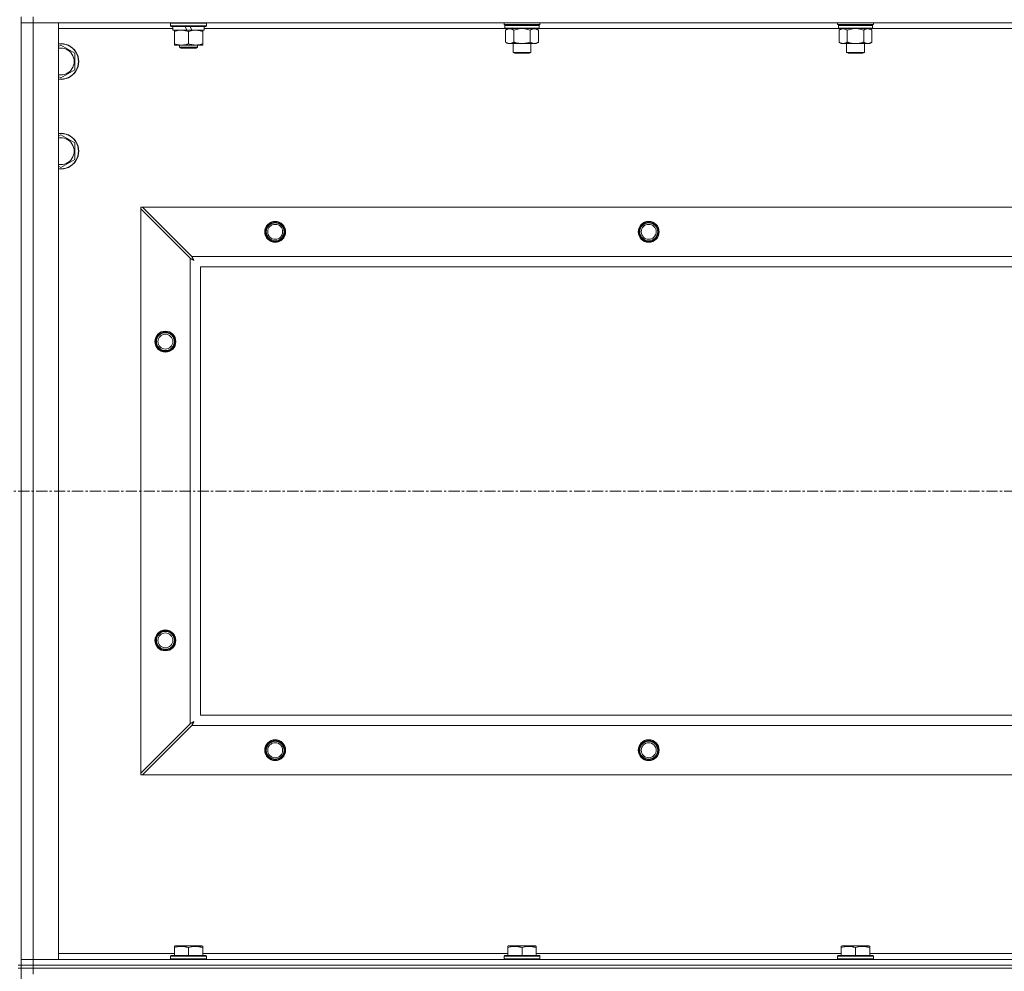
# Model space of a CAD drawing. Units: millimetres. Extents: x 0 to 30638, y -7 to 21000.
# Drawn here: x 24604 to 25263, y 15973 to 16610 of the extents above; entities that cross this region are included whole.
import ezdxf

# ---------------------------------------------------------------- set-up
doc = ezdxf.new("R2010")
doc.units = ezdxf.units.MM
doc.linetypes.add('K5LT_AXLED', pattern=[12, 7.5, -1.5, 1.5, -1.5])
doc.linetypes.add('K5LT_THIN', pattern=[0])
for name, color, linetype, true_color in [('OSI', 2, 'Continuous', 0xffff00), ('R', 1, 'Continuous', 0xff0000), ('WELDING', 7, 'Continuous', 0xffffff)]:
    doc.layers.add(name, color=color, linetype=linetype, true_color=true_color)

msp = doc.modelspace()

# ---------------------------------------------------------------- linework, layer by layer
at = {"layer": 'OSI', "color": 30, "linetype": 'K5LT_AXLED', "lineweight": 18, "true_color": 0xff8000}
msp.add_line((20558.99, 16294.29), (27306.99, 16294.29), dxfattribs=at)
at = {"layer": 'R', "color": 7, "linetype": 'K5LT_THIN', "lineweight": 18}
for p, q in [((24604.99, 15976.79), (24604.99, 16611.79)), ((24604.99, 16607.79), (24612.99, 16607.79)), ((24612.99, 16607.79), (24604.99, 16607.79)), ((24612.99, 16611.79), (24612.99, 16607.79)), ((24612.99, 16607.79), (24612.99, 15980.79)), ((24612.99, 16607.79), (24629.99, 16607.79)), ((25936.99, 16607.79), (24612.99, 16607.79)), ((24629.99, 16607.79), (24629.99, 15980.79)), ((24704.99, 16607.49), (24705.16, 16607.79)), ((24704.99, 16605.59), (24704.99, 16607.49)), ((24704.99, 16607.49), (24728.99, 16607.49)), ((24728.99, 16607.49), (24728.81, 16607.79)), ((24728.99, 16605.59), (24728.99, 16607.49)), ((24928.19, 16606.59), (24928.19, 16607.79)), ((24952.19, 16606.59), (24952.19, 16607.79)), ((25151.39, 16606.59), (25151.39, 16607.79)), ((25175.39, 16606.59), (25175.39, 16607.79)), ((24706.49, 16603.79), (24629.99, 16603.79)), ((24704.99, 16605.59), (24705.16, 16605.29)), ((24704.99, 16605.59), (24728.99, 16605.59)), ((24705.16, 16605.29), (24728.81, 16605.29)), ((24706.49, 16602.79), (24706.49, 16605.29)), ((24706.49, 16602.79), (24715.86, 16602.79)), ((24707.49, 16601.94), (24707.49, 16602.79)), ((24707.49, 16593.64), (24707.49, 16601.94)), ((24714.69, 16605.29), (24715.86, 16602.79)), ((24715.86, 16602.79), (24719.17, 16602.79)), ((24716.99, 16593.64), (24716.99, 16601.94)), ((24718, 16605.29), (24719.17, 16602.79)), ((24719.17, 16602.79), (24727.49, 16602.79)), ((24726.49, 16602.79), (24726.49, 16601.94)), ((24726.49, 16593.64), (24726.49, 16601.94)), ((24727.49, 16602.79), (24727.49, 16605.29)), ((24929.09, 16603.79), (24727.49, 16603.79)), ((24728.99, 16605.59), (24728.81, 16605.29)), ((24928.19, 16606.59), (24928.49, 16606.29)), ((24928.19, 16606.59), (24940.19, 16606.59)), ((24928.49, 16606.29), (24940.19, 16606.29)), ((24929.09, 16606.29), (24928.79, 16605.99)), ((24928.79, 16604.09), (24928.79, 16605.99)), ((24928.79, 16605.99), (24951.59, 16605.99)), ((24928.79, 16604.09), (24929.09, 16603.79)), ((24928.79, 16604.09), (24951.59, 16604.09)), ((24929.09, 16603.79), (24951.29, 16603.79)), ((24930.66, 16603.79), (24929.19, 16602.79)), ((24929.19, 16602.79), (24929.19, 16594.79)), ((24934.69, 16602.79), (24934.69, 16594.79)), ((24940.19, 16606.59), (24952.19, 16606.59)), ((24940.19, 16606.29), (24951.89, 16606.29)), ((24945.69, 16602.79), (24945.69, 16594.79)), ((24949.71, 16603.79), (24951.19, 16602.79)), ((24951.19, 16602.79), (24951.19, 16594.79)), ((24951.29, 16606.29), (24951.59, 16605.99)), ((24951.59, 16604.09), (24951.29, 16603.79)), ((25152.29, 16603.79), (24951.29, 16603.79)), ((24951.59, 16604.09), (24951.59, 16605.99)), ((24952.19, 16606.59), (24951.89, 16606.29)), ((25151.39, 16606.59), (25151.69, 16606.29)), ((25151.39, 16606.59), (25163.39, 16606.59)), ((25151.69, 16606.29), (25163.39, 16606.29)), ((25152.29, 16606.29), (25151.99, 16605.99)), ((25151.99, 16604.09), (25151.99, 16605.99)), ((25151.99, 16605.99), (25174.79, 16605.99)), ((25151.99, 16604.09), (25152.29, 16603.79)), ((25151.99, 16604.09), (25174.79, 16604.09)), ((25152.29, 16603.79), (25174.49, 16603.79)), ((25153.86, 16603.79), (25152.39, 16602.79)), ((25152.39, 16602.79), (25152.39, 16594.79)), ((25157.89, 16602.79), (25157.89, 16594.79)), ((25163.39, 16606.59), (25175.39, 16606.59)), ((25163.39, 16606.29), (25175.09, 16606.29)), ((25168.89, 16602.79), (25168.89, 16594.79)), ((25172.91, 16603.79), (25174.39, 16602.79)), ((25174.39, 16602.79), (25174.39, 16594.79)), ((25174.49, 16606.29), (25174.79, 16605.99)), ((25174.79, 16604.09), (25174.49, 16603.79)), ((25375.49, 16603.79), (25174.49, 16603.79)), ((25174.79, 16604.09), (25174.79, 16605.99)), ((25175.39, 16606.59), (25175.09, 16606.29)), ((24707.49, 16592.79), (24707.49, 16593.64)), ((24726.49, 16593.64), (24726.49, 16592.79)), ((24930.66, 16593.79), (24929.19, 16594.79)), ((24931.94, 16593.79), (24930.66, 16593.79)), ((24940.19, 16593.79), (24931.94, 16593.79)), ((24934.19, 16587.86), (24934.19, 16593.79)), ((24948.44, 16593.79), (24940.19, 16593.79)), ((24946.19, 16587.86), (24946.19, 16593.79)), ((24949.71, 16593.79), (24948.44, 16593.79)), ((24949.71, 16593.79), (24951.19, 16594.79)), ((25153.86, 16593.79), (25152.39, 16594.79)), ((25155.14, 16593.79), (25153.86, 16593.79)), ((25163.39, 16593.79), (25155.14, 16593.79)), ((25157.39, 16587.86), (25157.39, 16593.79)), ((25171.64, 16593.79), (25163.39, 16593.79)), ((25169.39, 16587.86), (25169.39, 16593.79)), ((25172.91, 16593.79), (25171.64, 16593.79)), ((25172.91, 16593.79), (25174.39, 16594.79)), ((24629.99, 16591.89), (24631.49, 16592.76)), ((24631.49, 16592.76), (24640.99, 16587.27)), ((24640.99, 16587.27), (24640.99, 16576.3)), ((24712.24, 16592.79), (24707.49, 16592.79)), ((24710.99, 16592.79), (24710.99, 16591.36)), ((24710.99, 16591.36), (24711.99, 16590.79)), ((24716.99, 16591.36), (24710.99, 16591.36)), ((24716.99, 16590.79), (24711.99, 16590.79)), ((24721.74, 16592.79), (24712.24, 16592.79)), ((24722.99, 16591.36), (24716.99, 16591.36)), ((24721.99, 16590.79), (24716.99, 16590.79)), ((24726.49, 16592.79), (24721.74, 16592.79)), ((24722.99, 16591.36), (24721.99, 16590.79)), ((24722.99, 16592.79), (24722.99, 16591.36)), ((24935.19, 16587.29), (24934.19, 16587.86)), ((24934.19, 16587.86), (24940.19, 16587.86)), ((24935.19, 16587.29), (24940.19, 16587.29)), ((24940.19, 16587.86), (24946.19, 16587.86)), ((24940.19, 16587.29), (24945.19, 16587.29)), ((24945.19, 16587.29), (24946.19, 16587.86)), ((25158.39, 16587.29), (25157.39, 16587.86)), ((25157.39, 16587.86), (25163.39, 16587.86)), ((25158.39, 16587.29), (25163.39, 16587.29)), ((25163.39, 16587.86), (25169.39, 16587.86)), ((25163.39, 16587.29), (25168.39, 16587.29)), ((25168.39, 16587.29), (25169.39, 16587.86)), ((24640.99, 16576.3), (24631.49, 16570.82)), ((24631.49, 16570.82), (24629.99, 16571.68)), ((24629.99, 16531.89), (24631.49, 16532.76)), ((24631.49, 16532.76), (24640.99, 16527.27)), ((24640.99, 16527.27), (24640.99, 16516.3)), ((24640.99, 16516.3), (24631.49, 16510.82)), ((24631.49, 16510.82), (24629.99, 16511.68)), ((24684.99, 16484.29), (24684.99, 16483.07)), ((24686.2, 16484.29), (24684.99, 16484.29)), ((24684.99, 16105.5), (24684.99, 16483.07)), ((24684.99, 16483.07), (24717.99, 16450.07)), ((24719.2, 16451.29), (24686.2, 16484.29)), ((24686.2, 16484.29), (25863.77, 16484.29)), ((24717.99, 16138.5), (24717.99, 16450.07)), ((24719.2, 16451.29), (25830.77, 16451.29)), ((24724.99, 16444.29), (24724.99, 16144.29)), ((25824.99, 16444.29), (24724.99, 16444.29)), ((24724.99, 16144.29), (25824.99, 16144.29)), ((24717.99, 16138.5), (24684.99, 16105.5)), ((24686.2, 16104.29), (24719.2, 16137.29)), ((25830.77, 16137.29), (24719.2, 16137.29)), ((24684.99, 16105.5), (24684.99, 16104.29)), ((24684.99, 16104.29), (24686.2, 16104.29)), ((25863.77, 16104.29), (24686.2, 16104.29)), ((24707.49, 15989.48), (24708.01, 15989.79)), ((24707.49, 15988.63), (24707.49, 15989.48)), ((24707.49, 15988.63), (24707.49, 15983.29)), ((24725.96, 15989.79), (24708.01, 15989.79)), ((24716.99, 15988.63), (24716.99, 15983.29)), ((24726.49, 15989.48), (24725.96, 15989.79)), ((24726.49, 15989.48), (24726.49, 15988.63)), ((24726.49, 15988.63), (24726.49, 15983.29)), ((24930.69, 15989.48), (24931.21, 15989.79)), ((24930.69, 15988.63), (24930.69, 15989.48)), ((24930.69, 15988.63), (24930.69, 15983.29)), ((24949.16, 15989.79), (24931.21, 15989.79)), ((24940.19, 15988.63), (24940.19, 15983.29)), ((24949.69, 15989.48), (24949.16, 15989.79)), ((24949.69, 15989.48), (24949.69, 15988.63)), ((24949.69, 15988.63), (24949.69, 15983.29)), ((25153.89, 15989.48), (25154.41, 15989.79)), ((25153.89, 15988.63), (25153.89, 15989.48)), ((25153.89, 15988.63), (25153.89, 15983.29)), ((25172.36, 15989.79), (25154.41, 15989.79)), ((25163.39, 15988.63), (25163.39, 15983.29)), ((25172.89, 15989.48), (25172.36, 15989.79)), ((25172.89, 15989.48), (25172.89, 15988.63)), ((25172.89, 15988.63), (25172.89, 15983.29)), ((24612.99, 15980.79), (24604.99, 15980.79)), ((24604.99, 15980.79), (24612.99, 15980.79)), ((24629.99, 15980.79), (24612.99, 15980.79)), ((24612.99, 15980.79), (25936.99, 15980.79)), ((24612.99, 15976.79), (24612.99, 15980.79)), ((24629.99, 15984.79), (24707.49, 15984.79)), ((24704.99, 15982.99), (24705.16, 15983.29)), ((24704.99, 15982.99), (24704.99, 15981.09)), ((24728.99, 15982.99), (24704.99, 15982.99)), ((24728.99, 15981.09), (24704.99, 15981.09)), ((24704.99, 15981.09), (24705.16, 15980.79)), ((24728.81, 15983.29), (24705.16, 15983.29)), ((24726.49, 15984.79), (24930.69, 15984.79)), ((24728.99, 15982.99), (24728.81, 15983.29)), ((24728.99, 15981.09), (24728.81, 15980.79)), ((24728.99, 15982.99), (24728.99, 15981.09)), ((24928.19, 15982.99), (24928.36, 15983.29)), ((24928.19, 15982.99), (24928.19, 15981.09)), ((24952.19, 15982.99), (24928.19, 15982.99)), ((24952.19, 15981.09), (24928.19, 15981.09)), ((24928.19, 15981.09), (24928.36, 15980.79)), ((24952.01, 15983.29), (24928.36, 15983.29)), ((24949.69, 15984.79), (25153.89, 15984.79)), ((24952.19, 15982.99), (24952.01, 15983.29)), ((24952.19, 15981.09), (24952.01, 15980.79)), ((24952.19, 15982.99), (24952.19, 15981.09)), ((25151.39, 15982.99), (25151.56, 15983.29)), ((25151.39, 15982.99), (25151.39, 15981.09)), ((25175.39, 15982.99), (25151.39, 15982.99)), ((25175.39, 15981.09), (25151.39, 15981.09)), ((25151.39, 15981.09), (25151.56, 15980.79)), ((25175.21, 15983.29), (25151.56, 15983.29)), ((25172.89, 15984.79), (25377.09, 15984.79)), ((25175.39, 15982.99), (25175.21, 15983.29)), ((25175.39, 15981.09), (25175.21, 15980.79)), ((25175.39, 15982.99), (25175.39, 15981.09)), ((24604.99, 15976.79), (24602.99, 15976.79)), ((24604.99, 15974.79), (24602.99, 15974.79)), ((24612.99, 15976.79), (24604.99, 15976.79)), ((24604.99, 15976.79), (24604.99, 15974.79)), ((24604.99, 15976.79), (24612.99, 15976.79)), ((24604.99, 15974.79), (24612.99, 15974.79)), ((24604.99, 15339.79), (24604.99, 15974.79)), ((24612.99, 15974.79), (24604.99, 15974.79)), ((24612.99, 15976.79), (25936.99, 15976.79)), ((25936.99, 15976.79), (24612.99, 15976.79)), ((24612.99, 15976.79), (24612.99, 15974.79)), ((25936.99, 15974.79), (24612.99, 15974.79)), ((24612.99, 15974.79), (24612.99, 15970.79)), ((25936.99, 15974.79), (24612.99, 15974.79))]:
    msp.add_line(p, q, dxfattribs=at)
for centre, radius in [((24774.99, 16467.79), 7), ((24774.99, 16467.79), 6.5), ((24774.99, 16467.79), 6), ((24774.99, 16467.79), 5), ((25024.99, 16467.79), 7), ((25024.99, 16467.79), 6.5), ((25024.99, 16467.79), 6), ((25024.99, 16467.79), 5), ((24701.49, 16394.29), 7), ((24701.49, 16394.29), 6.5), ((24701.49, 16394.29), 6), ((24701.49, 16394.29), 5), ((24701.49, 16194.29), 7), ((24701.49, 16194.29), 6.5), ((24701.49, 16194.29), 6), ((24701.49, 16194.29), 5), ((24774.99, 16120.79), 7), ((24774.99, 16120.79), 6.5), ((24774.99, 16120.79), 6), ((24774.99, 16120.79), 5), ((25024.99, 16120.79), 7), ((25024.99, 16120.79), 6.5), ((25024.99, 16120.79), 6), ((25024.99, 16120.79), 5)]:
    msp.add_circle(centre, radius, dxfattribs=at)
for centre, radius, start, end in [((24631.49, 16581.79), 12, 262.81924, 97.18076), ((24631.49, 16581.79), 11.83, 262.71351, 97.28649), ((24631.49, 16581.79), 8.97, 260.37625, 99.62375), ((24631.49, 16521.79), 12, 262.81924, 97.18076), ((24631.49, 16521.79), 11.83, 262.71351, 97.28649), ((24631.49, 16521.79), 8.97, 260.37625, 99.62375)]:
    msp.add_arc(centre, radius, start, end, dxfattribs=at)
at = {"layer": 'WELDING', "color": 7, "linetype": 'K5LT_THIN', "lineweight": 18}
for p, q in [((24934.69, 16602.79), (24936.48, 16603.32)), ((24936.48, 16603.32), (24938.32, 16603.66)), ((24938.32, 16603.66), (24940.19, 16603.79)), ((24940.19, 16603.79), (24942.05, 16603.66)), ((24942.05, 16603.66), (24943.89, 16603.32)), ((24943.89, 16603.32), (24945.69, 16602.79)), ((25157.89, 16602.79), (25159.68, 16603.32)), ((25159.68, 16603.32), (25161.52, 16603.66)), ((25161.52, 16603.66), (25163.39, 16603.79)), ((25163.39, 16603.79), (25165.25, 16603.66)), ((25165.25, 16603.66), (25167.09, 16603.32)), ((25167.09, 16603.32), (25168.89, 16602.79)), ((24717.99, 16450.07), (24718.4, 16449.86)), ((24718.4, 16449.86), (24718.53, 16449.78)), ((24718.53, 16449.78), (24718.55, 16449.78)), ((24718.55, 16449.78), (24718.57, 16449.76)), ((24718.57, 16449.76), (24718.62, 16449.74)), ((24718.62, 16449.74), (24718.72, 16449.68)), ((24718.72, 16449.68), (24718.93, 16449.58)), ((24718.93, 16449.58), (24719.07, 16449.5)), ((24719.07, 16449.5), (24719.08, 16449.49)), ((24719.08, 16449.49), (24719.11, 16449.48)), ((24719.11, 16449.48), (24719.16, 16449.45)), ((24719.16, 16449.45), (24719.25, 16449.4)), ((24719.29, 16451.12), (24719.2, 16451.29)), ((24719.25, 16449.4), (24719.44, 16449.3)), ((24719.38, 16450.94), (24719.29, 16451.12)), ((24719.44, 16450.84), (24719.38, 16450.94)), ((24719.46, 16450.79), (24719.44, 16450.84)), ((24719.44, 16449.3), (24719.6, 16449.21)), ((24719.48, 16450.77), (24719.46, 16450.79)), ((24719.48, 16450.75), (24719.48, 16450.77)), ((24719.57, 16450.59), (24719.48, 16450.75)), ((24719.67, 16450.4), (24719.57, 16450.59)), ((24719.6, 16449.21), (24719.61, 16449.21)), ((24719.61, 16449.21), (24719.64, 16449.2)), ((24719.64, 16449.2), (24719.68, 16449.17)), ((24719.72, 16450.3), (24719.67, 16450.4)), ((24719.68, 16449.17), (24719.78, 16449.12)), ((24719.75, 16450.25), (24719.72, 16450.3)), ((24719.76, 16450.23), (24719.75, 16450.25)), ((24719.77, 16450.22), (24719.76, 16450.23)), ((24719.86, 16450.05), (24719.77, 16450.22)), ((24719.78, 16449.12), (24719.96, 16449.02)), ((24719.96, 16449.86), (24719.86, 16450.05)), ((24720.01, 16449.77), (24719.96, 16449.86)), ((24719.96, 16449.02), (24720.12, 16448.93)), ((24720.04, 16449.72), (24720.01, 16449.77)), ((24720.05, 16449.7), (24720.04, 16449.72)), ((24720.05, 16449.68), (24720.05, 16449.7)), ((24720.15, 16449.51), (24720.05, 16449.68)), ((24720.12, 16448.93), (24720.14, 16448.92)), ((24720.14, 16448.92), (24720.16, 16448.91)), ((24720.25, 16449.33), (24720.15, 16449.51)), ((24720.16, 16448.91), (24720.2, 16448.89)), ((24720.2, 16448.89), (24720.29, 16448.84)), ((24720.3, 16449.24), (24720.25, 16449.33)), ((24720.29, 16448.84), (24720.47, 16448.74)), ((24720.32, 16449.2), (24720.3, 16449.24)), ((24720.33, 16449.17), (24720.32, 16449.2)), ((24720.34, 16449.16), (24720.33, 16449.17)), ((24720.63, 16448.65), (24720.34, 16449.16)), ((24720.47, 16448.74), (24720.63, 16448.65)), ((24718.88, 16138.97), (24718.69, 16138.87)), ((24718.98, 16139.03), (24718.88, 16138.97)), ((24719.02, 16139.05), (24718.98, 16139.03)), ((24719.05, 16139.06), (24719.02, 16139.05)), ((24719.06, 16139.07), (24719.05, 16139.06)), ((24719.23, 16139.16), (24719.06, 16139.07)), ((24719.42, 16139.26), (24719.23, 16139.16)), ((24719.51, 16139.31), (24719.42, 16139.26)), ((24719.56, 16139.34), (24719.51, 16139.31)), ((24719.58, 16139.35), (24719.56, 16139.34)), ((24719.59, 16139.35), (24719.58, 16139.35)), ((24719.76, 16139.45), (24719.59, 16139.35)), ((24719.94, 16139.55), (24719.76, 16139.45)), ((24720.03, 16139.6), (24719.94, 16139.55)), ((24720.08, 16139.62), (24720.03, 16139.6)), ((24720.06, 16138.9), (24720.07, 16138.91)), ((24720.07, 16138.91), (24720.08, 16138.94)), ((24720.1, 16139.63), (24720.08, 16139.62)), ((24720.08, 16138.94), (24720.1, 16138.98)), ((24720.11, 16139.64), (24720.1, 16139.63)), ((24720.1, 16138.98), (24720.16, 16139.08)), ((24720.63, 16139.93), (24720.11, 16139.64)), ((24720.16, 16139.08), (24720.26, 16139.26)), ((24720.26, 16139.26), (24720.35, 16139.42)), ((24720.35, 16139.44), (24720.36, 16139.46)), ((24720.35, 16139.42), (24720.35, 16139.44)), ((24720.36, 16139.46), (24720.39, 16139.5)), ((24720.39, 16139.5), (24720.44, 16139.59)), ((24720.44, 16139.59), (24720.54, 16139.77)), ((24720.54, 16139.77), (24720.63, 16139.93)), ((24718.15, 16138.59), (24717.99, 16138.5)), ((24718.33, 16138.68), (24718.15, 16138.59)), ((24718.43, 16138.74), (24718.33, 16138.68)), ((24718.48, 16138.77), (24718.43, 16138.74)), ((24718.51, 16138.78), (24718.48, 16138.77)), ((24718.52, 16138.79), (24718.51, 16138.78)), ((24718.69, 16138.87), (24718.52, 16138.79)), ((24719.2, 16137.29), (24719.42, 16137.7)), ((24719.42, 16137.7), (24719.49, 16137.83)), ((24719.49, 16137.83), (24719.5, 16137.85)), ((24719.5, 16137.85), (24719.51, 16137.87)), ((24719.51, 16137.87), (24719.54, 16137.92)), ((24719.54, 16137.92), (24719.59, 16138.02)), ((24719.59, 16138.02), (24719.7, 16138.23)), ((24719.7, 16138.23), (24719.78, 16138.37)), ((24719.78, 16138.38), (24719.8, 16138.41)), ((24719.78, 16138.37), (24719.78, 16138.38)), ((24719.8, 16138.41), (24719.82, 16138.46)), ((24719.82, 16138.46), (24719.87, 16138.55)), ((24719.87, 16138.55), (24719.97, 16138.74)), ((24719.97, 16138.74), (24720.06, 16138.9))]:
    msp.add_line(p, q, dxfattribs=at)
for points, knots in [([(24716.99, 16601.94), (24716.43, 16602.13), (24715.61, 16602.36), (24714.62, 16602.57), (24714.02, 16602.66), (24713.5, 16602.73), (24712.91, 16602.77), (24712.29, 16602.79), (24711.68, 16602.78), (24711.23, 16602.75), (24710.72, 16602.7), (24710.09, 16602.61), (24708.95, 16602.39), (24708.07, 16602.13), (24707.49, 16601.94)], [0, 0, 0, 0, 2.72415, 3.912285, 4.716446, 5.530362, 6.353984, 7.500189, 8.40607, 9.211142, 9.605533, 10.761675, 12.184093, 15, 15, 15, 15]), ([(24726.49, 16601.94), (24725.93, 16602.13), (24725.11, 16602.36), (24724.12, 16602.57), (24723.52, 16602.66), (24723, 16602.73), (24722.41, 16602.77), (24721.79, 16602.79), (24721.18, 16602.78), (24720.73, 16602.75), (24720.22, 16602.7), (24719.59, 16602.61), (24718.45, 16602.39), (24717.57, 16602.13), (24716.99, 16601.94)], [0, 0, 0, 0, 2.72415, 3.912285, 4.716446, 5.530362, 6.353984, 7.500189, 8.40607, 9.211142, 9.605533, 10.761675, 12.184093, 15, 15, 15, 15]), ([(24929.19, 16602.79), (24929.37, 16602.91), (24929.65, 16603.09), (24930.12, 16603.34), (24930.53, 16603.52), (24931, 16603.67), (24931.39, 16603.75), (24931.71, 16603.78), (24931.88, 16603.79), (24931.94, 16603.79)], [0, 0, 0, 0, 2.066603, 3.173746, 5.147824, 6.604769, 8.158967, 9.382212, 10, 10, 10, 10]), ([(24931.94, 16603.79), (24932.06, 16603.79), (24932.31, 16603.77), (24932.71, 16603.71), (24933.15, 16603.59), (24933.57, 16603.42), (24934.09, 16603.17), (24934.45, 16602.95), (24934.69, 16602.79)], [0, 0, 0, 0, 1.223859, 2.39982, 3.845706, 5.448847, 6.557806, 9, 9, 9, 9]), ([(24945.69, 16602.79), (24945.87, 16602.91), (24946.15, 16603.09), (24946.62, 16603.34), (24947.03, 16603.52), (24947.5, 16603.67), (24947.89, 16603.75), (24948.21, 16603.78), (24948.38, 16603.79), (24948.44, 16603.79)], [0, 0, 0, 0, 2.066603, 3.173746, 5.147824, 6.604769, 8.158967, 9.382212, 10, 10, 10, 10]), ([(24948.44, 16603.79), (24948.56, 16603.79), (24948.81, 16603.77), (24949.21, 16603.71), (24949.65, 16603.59), (24950.07, 16603.42), (24950.59, 16603.17), (24950.95, 16602.95), (24951.19, 16602.79)], [0, 0, 0, 0, 1.223859, 2.39982, 3.845706, 5.448847, 6.557806, 9, 9, 9, 9]), ([(25152.39, 16602.79), (25152.57, 16602.91), (25152.85, 16603.09), (25153.32, 16603.34), (25153.73, 16603.52), (25154.2, 16603.67), (25154.59, 16603.75), (25154.91, 16603.78), (25155.08, 16603.79), (25155.14, 16603.79)], [0, 0, 0, 0, 2.066603, 3.173746, 5.147824, 6.604769, 8.158967, 9.382212, 10, 10, 10, 10]), ([(25155.14, 16603.79), (25155.26, 16603.79), (25155.51, 16603.77), (25155.91, 16603.71), (25156.35, 16603.59), (25156.77, 16603.42), (25157.29, 16603.17), (25157.65, 16602.95), (25157.89, 16602.79)], [0, 0, 0, 0, 1.223859, 2.39982, 3.845706, 5.448847, 6.557806, 9, 9, 9, 9]), ([(25168.89, 16602.79), (25169.07, 16602.91), (25169.35, 16603.09), (25169.82, 16603.34), (25170.23, 16603.52), (25170.7, 16603.67), (25171.09, 16603.75), (25171.41, 16603.78), (25171.58, 16603.79), (25171.64, 16603.79)], [0, 0, 0, 0, 2.066603, 3.173746, 5.147824, 6.604769, 8.158967, 9.382212, 10, 10, 10, 10]), ([(25171.64, 16603.79), (25171.76, 16603.79), (25172.01, 16603.77), (25172.41, 16603.71), (25172.85, 16603.59), (25173.27, 16603.42), (25173.79, 16603.17), (25174.15, 16602.95), (25174.39, 16602.79)], [0, 0, 0, 0, 1.223859, 2.39982, 3.845706, 5.448847, 6.557806, 9, 9, 9, 9]), ([(24707.49, 16593.64), (24707.98, 16593.47), (24708.74, 16593.25), (24709.71, 16593.03), (24710.38, 16592.92), (24711, 16592.84), (24711.62, 16592.8), (24712.03, 16592.79), (24712.24, 16592.79)], [0, 0, 0, 0, 2.905563, 4.375924, 5.511195, 6.679161, 7.850161, 9, 9, 9, 9]), ([(24712.24, 16592.79), (24712.45, 16592.79), (24712.88, 16592.8), (24713.53, 16592.85), (24714.16, 16592.93), (24714.96, 16593.07), (24715.9, 16593.29), (24716.63, 16593.52), (24716.99, 16593.64)], [0, 0, 0, 0, 1.192024, 2.404251, 3.60809, 4.765234, 6.955738, 9, 9, 9, 9]), ([(24716.99, 16593.64), (24717.48, 16593.47), (24718.24, 16593.25), (24719.21, 16593.03), (24719.88, 16592.92), (24720.5, 16592.84), (24721.12, 16592.8), (24721.53, 16592.79), (24721.74, 16592.79)], [0, 0, 0, 0, 2.905563, 4.375924, 5.511195, 6.679161, 7.850161, 9, 9, 9, 9]), ([(24721.74, 16592.79), (24721.95, 16592.79), (24722.38, 16592.8), (24723.03, 16592.85), (24723.66, 16592.93), (24724.46, 16593.07), (24725.4, 16593.29), (24726.13, 16593.52), (24726.49, 16593.64)], [0, 0, 0, 0, 1.192024, 2.404251, 3.60809, 4.765234, 6.955738, 9, 9, 9, 9]), ([(24931.94, 16593.79), (24931.81, 16593.79), (24931.56, 16593.8), (24931.16, 16593.87), (24930.73, 16593.98), (24930.3, 16594.15), (24929.78, 16594.41), (24929.43, 16594.62), (24929.19, 16594.79)], [0, 0, 0, 0, 1.223859, 2.39982, 3.845706, 5.448847, 6.557806, 9, 9, 9, 9]), ([(24934.69, 16594.79), (24934.5, 16594.66), (24934.22, 16594.49), (24933.76, 16594.24), (24933.34, 16594.05), (24932.88, 16593.9), (24932.48, 16593.82), (24932.17, 16593.79), (24932, 16593.79), (24931.94, 16593.79)], [0, 0, 0, 0, 2.066603, 3.173746, 5.147824, 6.604769, 8.158967, 9.382212, 10, 10, 10, 10]), ([(24940.19, 16593.79), (24940.05, 16593.79), (24939.77, 16593.79), (24939.36, 16593.81), (24938.95, 16593.84), (24938.41, 16593.89), (24937.75, 16593.99), (24936.82, 16594.17), (24935.98, 16594.38), (24935.23, 16594.61), (24934.87, 16594.73), (24934.69, 16594.79)], [0, 0, 0, 0, 1.619608, 3.239216, 4.858824, 6.478431, 9.606212, 12.733992, 17.553195, 19.776598, 22, 22, 22, 22]), ([(24945.69, 16594.79), (24945.57, 16594.75), (24945.27, 16594.65), (24944.68, 16594.47), (24943.86, 16594.24), (24943, 16594.06), (24942.2, 16593.93), (24941.65, 16593.86), (24941.2, 16593.82), (24940.86, 16593.8), (24940.52, 16593.79), (24940.3, 16593.79), (24940.19, 16593.79)], [0, 0, 0, 0, 1.445393, 3.758023, 7.226967, 11.441055, 14.080791, 16.720528, 18.040396, 19.360264, 20.680132, 22, 22, 22, 22]), ([(24948.44, 16593.79), (24948.31, 16593.79), (24948.06, 16593.8), (24947.66, 16593.87), (24947.23, 16593.98), (24946.8, 16594.15), (24946.28, 16594.41), (24945.93, 16594.62), (24945.69, 16594.79)], [0, 0, 0, 0, 1.223859, 2.39982, 3.845706, 5.448847, 6.557806, 9, 9, 9, 9]), ([(24951.19, 16594.79), (24951, 16594.66), (24950.72, 16594.49), (24950.26, 16594.24), (24949.84, 16594.05), (24949.38, 16593.9), (24948.98, 16593.82), (24948.67, 16593.79), (24948.5, 16593.79), (24948.44, 16593.79)], [0, 0, 0, 0, 2.066603, 3.173746, 5.147824, 6.604769, 8.158967, 9.382212, 10, 10, 10, 10]), ([(25155.14, 16593.79), (25155.01, 16593.79), (25154.76, 16593.8), (25154.36, 16593.87), (25153.93, 16593.98), (25153.5, 16594.15), (25152.98, 16594.41), (25152.63, 16594.62), (25152.39, 16594.79)], [0, 0, 0, 0, 1.223859, 2.39982, 3.845706, 5.448847, 6.557806, 9, 9, 9, 9]), ([(25157.89, 16594.79), (25157.7, 16594.66), (25157.42, 16594.49), (25156.96, 16594.24), (25156.54, 16594.05), (25156.08, 16593.9), (25155.68, 16593.82), (25155.37, 16593.79), (25155.2, 16593.79), (25155.14, 16593.79)], [0, 0, 0, 0, 2.066603, 3.173746, 5.147824, 6.604769, 8.158967, 9.382212, 10, 10, 10, 10]), ([(25163.39, 16593.79), (25163.25, 16593.79), (25162.97, 16593.79), (25162.56, 16593.81), (25162.15, 16593.84), (25161.61, 16593.89), (25160.95, 16593.99), (25160.02, 16594.17), (25159.18, 16594.38), (25158.43, 16594.61), (25158.07, 16594.73), (25157.89, 16594.79)], [0, 0, 0, 0, 1.619608, 3.239216, 4.858824, 6.478431, 9.606212, 12.733992, 17.553195, 19.776598, 22, 22, 22, 22]), ([(25168.89, 16594.79), (25168.77, 16594.75), (25168.47, 16594.65), (25167.88, 16594.47), (25167.06, 16594.24), (25166.2, 16594.06), (25165.4, 16593.93), (25164.85, 16593.86), (25164.4, 16593.82), (25164.06, 16593.8), (25163.72, 16593.79), (25163.5, 16593.79), (25163.39, 16593.79)], [0, 0, 0, 0, 1.445393, 3.758023, 7.226967, 11.441055, 14.080791, 16.720528, 18.040396, 19.360264, 20.680132, 22, 22, 22, 22]), ([(25171.64, 16593.79), (25171.51, 16593.79), (25171.26, 16593.8), (25170.86, 16593.87), (25170.43, 16593.98), (25170, 16594.15), (25169.48, 16594.41), (25169.13, 16594.62), (25168.89, 16594.79)], [0, 0, 0, 0, 1.223859, 2.39982, 3.845706, 5.448847, 6.557806, 9, 9, 9, 9]), ([(25174.39, 16594.79), (25174.2, 16594.66), (25173.92, 16594.49), (25173.46, 16594.24), (25173.04, 16594.05), (25172.58, 16593.9), (25172.18, 16593.82), (25171.87, 16593.79), (25171.7, 16593.79), (25171.64, 16593.79)], [0, 0, 0, 0, 2.066603, 3.173746, 5.147824, 6.604769, 8.158967, 9.382212, 10, 10, 10, 10]), ([(24716.99, 15988.63), (24716.55, 15988.78), (24715.99, 15988.95), (24715.29, 15989.12), (24714.87, 15989.21), (24714.42, 15989.3), (24713.95, 15989.37), (24713.45, 15989.43), (24712.89, 15989.47), (24712.27, 15989.49), (24711.75, 15989.48), (24711.28, 15989.45), (24710.76, 15989.4), (24710, 15989.29), (24708.87, 15989.06), (24708.01, 15988.81), (24707.49, 15988.63)], [0, 0, 0, 0, 2.392038, 3.094773, 3.749673, 4.638938, 5.533553, 6.273967, 7.269403, 8.499731, 9.554906, 10.026159, 10.962726, 12.336972, 14.092661, 17, 17, 17, 17]), ([(24726.49, 15988.63), (24726.05, 15988.78), (24725.49, 15988.95), (24724.79, 15989.12), (24724.37, 15989.21), (24723.92, 15989.3), (24723.45, 15989.37), (24722.95, 15989.43), (24722.39, 15989.47), (24721.77, 15989.49), (24721.25, 15989.48), (24720.78, 15989.45), (24720.26, 15989.4), (24719.5, 15989.29), (24718.37, 15989.06), (24717.51, 15988.81), (24716.99, 15988.63)], [0, 0, 0, 0, 2.392038, 3.094773, 3.749673, 4.638938, 5.533553, 6.273967, 7.269403, 8.499731, 9.554906, 10.026159, 10.962726, 12.336972, 14.092661, 17, 17, 17, 17]), ([(24940.19, 15988.63), (24939.75, 15988.78), (24939.19, 15988.95), (24938.49, 15989.12), (24938.07, 15989.21), (24937.62, 15989.3), (24937.15, 15989.37), (24936.65, 15989.43), (24936.09, 15989.47), (24935.47, 15989.49), (24934.95, 15989.48), (24934.48, 15989.45), (24933.96, 15989.4), (24933.2, 15989.29), (24932.07, 15989.06), (24931.21, 15988.81), (24930.69, 15988.63)], [0, 0, 0, 0, 2.392038, 3.094773, 3.749673, 4.638938, 5.533553, 6.273967, 7.269403, 8.499731, 9.554906, 10.026159, 10.962726, 12.336972, 14.092661, 17, 17, 17, 17]), ([(24949.69, 15988.63), (24949.25, 15988.78), (24948.69, 15988.95), (24947.99, 15989.12), (24947.57, 15989.21), (24947.12, 15989.3), (24946.65, 15989.37), (24946.15, 15989.43), (24945.59, 15989.47), (24944.97, 15989.49), (24944.45, 15989.48), (24943.98, 15989.45), (24943.46, 15989.4), (24942.7, 15989.29), (24941.57, 15989.06), (24940.71, 15988.81), (24940.19, 15988.63)], [0, 0, 0, 0, 2.392038, 3.094773, 3.749673, 4.638938, 5.533553, 6.273967, 7.269403, 8.499731, 9.554906, 10.026159, 10.962726, 12.336972, 14.092661, 17, 17, 17, 17]), ([(25163.39, 15988.63), (25162.95, 15988.78), (25162.39, 15988.95), (25161.69, 15989.12), (25161.27, 15989.21), (25160.82, 15989.3), (25160.35, 15989.37), (25159.85, 15989.43), (25159.29, 15989.47), (25158.67, 15989.49), (25158.15, 15989.48), (25157.68, 15989.45), (25157.16, 15989.4), (25156.4, 15989.29), (25155.27, 15989.06), (25154.41, 15988.81), (25153.89, 15988.63)], [0, 0, 0, 0, 2.392038, 3.094773, 3.749673, 4.638938, 5.533553, 6.273967, 7.269403, 8.499731, 9.554906, 10.026159, 10.962726, 12.336972, 14.092661, 17, 17, 17, 17]), ([(25172.89, 15988.63), (25172.45, 15988.78), (25171.89, 15988.95), (25171.19, 15989.12), (25170.77, 15989.21), (25170.32, 15989.3), (25169.85, 15989.37), (25169.35, 15989.43), (25168.79, 15989.47), (25168.17, 15989.49), (25167.65, 15989.48), (25167.18, 15989.45), (25166.66, 15989.4), (25165.9, 15989.29), (25164.77, 15989.06), (25163.91, 15988.81), (25163.39, 15988.63)], [0, 0, 0, 0, 2.392038, 3.094773, 3.749673, 4.638938, 5.533553, 6.273967, 7.269403, 8.499731, 9.554906, 10.026159, 10.962726, 12.336972, 14.092661, 17, 17, 17, 17])]:
    msp.add_open_spline(points, degree=3, knots=knots, dxfattribs=at)

doc.saveas('drawing.dxf')
